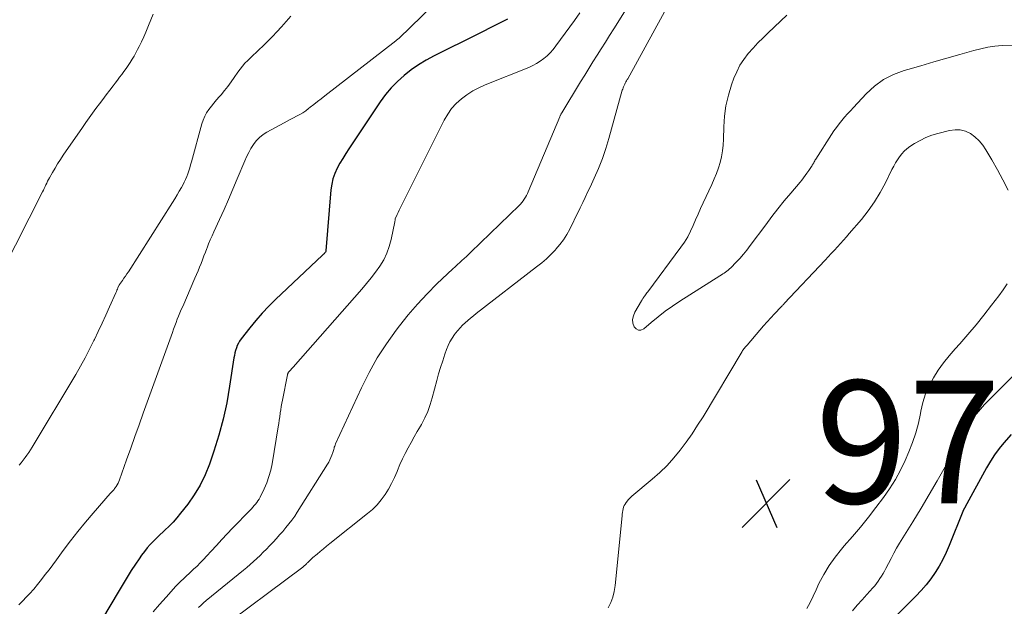
# Model space of a CAD drawing. Units: feet. Extents: x 2025000 to 2030027, y 565000 to 570000.
# Drawn here: x 2025794 to 2025954, y 565664 to 565760 of the extents above; entities that cross this region are included whole.
import ezdxf

# ---------------------------------------------------------------- set-up
doc = ezdxf.new("R2010")
doc.units = ezdxf.units.FT
doc.header["$LTSCALE"] = 100
doc.header["$MEASUREMENT"] = 0
for name, color, linetype, lineweight in [('CONTOUR INDEX', 32, 'Continuous', 25), ('CONTOUR INTERMEDIATE', 40, 'Continuous', 15), ('SPOT ELEVATION', 7, 'Continuous', 15)]:
    doc.layers.add(name, color=color, linetype=linetype, lineweight=lineweight)
doc.styles.add('slant', font='romans.shx', dxfattribs={"oblique": 14.999978})

# ---------------------------------------------------------------- blocks, each defined once
blk = doc.blocks.new('SPOT')
at = {"layer": 'SPOT ELEVATION', "lineweight": 25}
for p, q in [((-3.95, -3.95), (3.86, 3.85)), ((-1.67, 3.81), (1.74, -3.97))]:
    blk.add_line(p, q, dxfattribs=at)

msp = doc.modelspace()

# ---------------------------------------------------------------- linework, layer by layer
at = {"layer": 'CONTOUR INDEX', "flags": 128}
for points, elevation in [([(2025873.15, 565759.88), (2025872.17, 565759.38), (2025871.2, 565758.89), (2025870.23, 565758.4), (2025869.26, 565757.92), (2025868.28, 565757.43), (2025861.16, 565753.89), (2025859.87, 565753.2), (2025858.62, 565752.44), (2025857.42, 565751.6), (2025856.26, 565750.7), (2025855.18, 565749.72), (2025854.16, 565748.68), (2025853.23, 565747.56), (2025852.36, 565746.38), (2025847.24, 565738.74), (2025846.74, 565737.96), (2025846.25, 565737.16), (2025845.78, 565736.36), (2025845.34, 565735.54), (2025844.96, 565734.7), (2025844.65, 565733.84), (2025844.45, 565732.95), (2025844.32, 565732.03), (2025843.52, 565722.1), (2025843.52, 565722.09), (2025843.52, 565722.07), (2025843.52, 565722.05), (2025843.51, 565722.04), (2025843.5, 565721.97), (2025843.45, 565721.87), (2025843.28, 565721.69), (2025843.2, 565721.62), (2025843.13, 565721.54), (2025843.05, 565721.47), (2025842.97, 565721.4), (2025835.3, 565714.17), (2025834.18, 565713.07), (2025833.1, 565711.93), (2025832.08, 565710.75), (2025831.08, 565709.54), (2025829.68, 565707.73), (2025829.43, 565707.38), (2025829.22, 565707.02), (2025829.04, 565706.64), (2025828.89, 565706.25), (2025828.76, 565705.85), (2025828.65, 565705.44), (2025828.56, 565705.02), (2025828.49, 565704.61), (2025827.79, 565700.02), (2025827.31, 565697.32), (2025826.73, 565694.65), (2025826.01, 565692.01), (2025825.2, 565689.39), (2025824.49, 565687.29), (2025823.8, 565685.56), (2025822.99, 565683.88), (2025822.03, 565682.3), (2025820.95, 565680.77), (2025819.78, 565679.29), (2025819.18, 565678.56), (2025818.56, 565677.86), (2025817.91, 565677.19), (2025817.23, 565676.54), (2025816.95, 565676.28), (2025816.41, 565675.77), (2025815.88, 565675.25), (2025815.36, 565674.72), (2025814.84, 565674.18), (2025814.35, 565673.63), (2025813.88, 565673.06), (2025813.43, 565672.47), (2025813.01, 565671.86), (2025812.43, 565670.99), (2025811.74, 565669.93), (2025811.06, 565668.87), (2025810.39, 565667.79), (2025809.74, 565666.7), (2025806.89, 565661.86)], 980), ([(2025955.35, 565692.14), (2025954.19, 565690.8), (2025953.41, 565689.83), (2025952.66, 565688.82), (2025951.99, 565687.78), (2025951.35, 565686.7), (2025947.81, 565680.24), (2025947.78, 565680.18), (2025947.74, 565680.12), (2025947.71, 565680.06), (2025947.68, 565680.01), (2025947.65, 565679.94), (2025947.62, 565679.89), (2025947.59, 565679.84), (2025947.56, 565679.78), (2025947.54, 565679.73), (2025947.51, 565679.68), (2025947.49, 565679.62), (2025947.46, 565679.56), (2025945.22, 565674.02), (2025944.73, 565672.88), (2025944.19, 565671.77), (2025943.59, 565670.69), (2025942.94, 565669.63), (2025942.24, 565668.61), (2025941.49, 565667.62), (2025940.68, 565666.69), (2025939.82, 565665.79), (2025933.88, 565659.92)], 960)]:
    msp.add_lwpolyline(points, dxfattribs=dict(at, elevation=elevation))
at = {"layer": 'CONTOUR INTERMEDIATE', "flags": 128}
for points, elevation in [([(2025901.28, 565765.66), (2025892.78, 565750.16), (2025892.71, 565750.03), (2025892.64, 565749.91), (2025892.57, 565749.78), (2025892.49, 565749.66), (2025892.42, 565749.53), (2025892.35, 565749.41), (2025892.29, 565749.28), (2025892.23, 565749.15), (2025892.18, 565749.03), (2025892.09, 565748.84), (2025892.02, 565748.65), (2025891.95, 565748.45), (2025891.89, 565748.26), (2025889.7, 565740.4), (2025889.19, 565738.75), (2025888.63, 565737.12), (2025887.99, 565735.51), (2025887.3, 565733.93), (2025886.62, 565732.48), (2025886.22, 565731.64), (2025885.83, 565730.8), (2025885.43, 565729.96), (2025885.03, 565729.12), (2025884.63, 565728.28), (2025884.22, 565727.44), (2025883.81, 565726.61), (2025883.4, 565725.77), (2025883.33, 565725.63), (2025882.84, 565724.75), (2025882.31, 565723.9), (2025881.71, 565723.1), (2025881.06, 565722.33), (2025881, 565722.27), (2025880.27, 565721.52), (2025879.52, 565720.8), (2025878.73, 565720.11), (2025877.91, 565719.45), (2025868.04, 565711.85), (2025867.58, 565711.49), (2025867.12, 565711.12), (2025866.68, 565710.74), (2025866.23, 565710.36), (2025865.81, 565709.96), (2025865.4, 565709.54), (2025865.02, 565709.1), (2025864.66, 565708.64), (2025864.51, 565708.45), (2025864.12, 565707.87), (2025863.76, 565707.27), (2025863.46, 565706.64), (2025863.2, 565705.99), (2025862.93, 565705.21), (2025862.57, 565704.15), (2025862.23, 565703.08), (2025861.91, 565702.01), (2025861.61, 565700.93), (2025860.87, 565698.13), (2025860.53, 565697), (2025860.13, 565695.9), (2025859.64, 565694.84), (2025859.1, 565693.79), (2025858.93, 565693.51), (2025858.43, 565692.63), (2025857.93, 565691.74), (2025857.43, 565690.85), (2025856.94, 565689.96), (2025856.47, 565689.06), (2025856.02, 565688.15), (2025855.6, 565687.22), (2025855.21, 565686.28), (2025855.13, 565686.08), (2025854.7, 565685.11), (2025854.24, 565684.16), (2025853.72, 565683.23), (2025853.16, 565682.33), (2025852.54, 565681.47), (2025851.86, 565680.67), (2025851.11, 565679.93), (2025850.32, 565679.23), (2025844.15, 565674.36), (2025843.62, 565673.94), (2025843.1, 565673.51), (2025842.58, 565673.08), (2025842.06, 565672.64), (2025841.37, 565672.05), (2025841.2, 565671.9), (2025841.04, 565671.75), (2025840.88, 565671.6), (2025840.72, 565671.44), (2025840.56, 565671.28), (2025840.48, 565671.21), (2025840.4, 565671.13), (2025840.33, 565671.05), (2025840.26, 565670.97), (2025840.22, 565670.94), (2025840.16, 565670.88), (2025840.11, 565670.82), (2025840.04, 565670.76), (2025839.98, 565670.7), (2025839.92, 565670.65), (2025839.86, 565670.59), (2025839.79, 565670.54), (2025839.72, 565670.49), (2025825.44, 565659.82)], 968), ([(2025862.82, 565763.93), (2025855.46, 565756.78), (2025855.39, 565756.72), (2025855.32, 565756.65), (2025855.25, 565756.6), (2025855.18, 565756.54), (2025855.11, 565756.48), (2025855.04, 565756.43), (2025854.98, 565756.38), (2025854.91, 565756.33), (2025843.31, 565747.36), (2025842.71, 565746.89), (2025842.12, 565746.43), (2025841.53, 565745.96), (2025840.94, 565745.49), (2025840.67, 565745.27), (2025840.21, 565744.92), (2025839.73, 565744.6), (2025839.24, 565744.31), (2025838.73, 565744.03), (2025838.21, 565743.78), (2025837.69, 565743.51), (2025837.18, 565743.24), (2025836.67, 565742.97), (2025833.88, 565741.44), (2025833.25, 565741.03), (2025832.67, 565740.57), (2025832.15, 565740.03), (2025831.69, 565739.43), (2025831.28, 565738.78), (2025830.9, 565738.12), (2025830.56, 565737.44), (2025830.25, 565736.74), (2025829.04, 565733.8), (2025828.34, 565732.14), (2025827.63, 565730.48), (2025826.89, 565728.82), (2025826.14, 565727.18), (2025825.22, 565725.19), (2025824.93, 565724.54), (2025824.64, 565723.89), (2025824.37, 565723.24), (2025824.11, 565722.58), (2025824.07, 565722.47), (2025823.83, 565721.86), (2025823.6, 565721.25), (2025823.36, 565720.64), (2025823.12, 565720.03), (2025822.88, 565719.42), (2025822.64, 565718.82), (2025822.38, 565718.21), (2025822.13, 565717.61), (2025820.13, 565713.03), (2025819.9, 565712.51), (2025819.68, 565711.98), (2025819.46, 565711.45), (2025819.25, 565710.93), (2025819.04, 565710.39), (2025818.83, 565709.86), (2025818.63, 565709.33), (2025818.44, 565708.79), (2025813.69, 565695.59), (2025813.01, 565693.69), (2025812.33, 565691.79), (2025811.65, 565689.89), (2025810.98, 565687.98), (2025809.83, 565684.74), (2025809.71, 565684.46), (2025809.59, 565684.19), (2025809.44, 565683.93), (2025809.28, 565683.68), (2025809.12, 565683.44), (2025809.02, 565683.32), (2025808.93, 565683.19), (2025808.82, 565683.08), (2025808.72, 565682.96), (2025808.61, 565682.85), (2025808.5, 565682.74), (2025808.39, 565682.62), (2025808.29, 565682.51), (2025805.53, 565679.31), (2025804.27, 565677.82), (2025803.03, 565676.31), (2025801.83, 565674.77), (2025800.64, 565673.22), (2025799.52, 565671.71), (2025798.91, 565670.9), (2025798.31, 565670.09), (2025797.69, 565669.28), (2025797.08, 565668.48), (2025796.45, 565667.69), (2025795.81, 565666.92), (2025795.13, 565666.16), (2025794.44, 565665.43), (2025794.22, 565665.2), (2025793.39, 565664.38)], 984), ([(2025894.24, 565764.33), (2025890.48, 565758.3), (2025889.81, 565757.21), (2025889.13, 565756.13), (2025888.45, 565755.05), (2025887.77, 565753.97), (2025887.1, 565752.89), (2025886.42, 565751.81), (2025885.75, 565750.72), (2025885.09, 565749.64), (2025882, 565744.58), (2025881.96, 565744.51), (2025881.91, 565744.43), (2025881.87, 565744.36), (2025881.84, 565744.28), (2025881.78, 565744.16), (2025881.77, 565744.14), (2025881.77, 565744.12), (2025881.76, 565744.1), (2025881.75, 565744.08), (2025881.71, 565744), (2025881.71, 565743.98), (2025881.7, 565743.96), (2025881.69, 565743.94), (2025881.68, 565743.92), (2025876.53, 565731.72), (2025876.39, 565731.41), (2025876.24, 565731.1), (2025876.07, 565730.81), (2025875.89, 565730.52), (2025875.7, 565730.24), (2025875.49, 565729.97), (2025875.27, 565729.71), (2025875.03, 565729.47), (2025867.19, 565721.86), (2025866.83, 565721.52), (2025866.46, 565721.18), (2025866.09, 565720.84), (2025865.72, 565720.5), (2025865.35, 565720.17), (2025864.98, 565719.83), (2025864.61, 565719.49), (2025864.25, 565719.15), (2025861.64, 565716.68), (2025860.02, 565715.06), (2025858.45, 565713.4), (2025856.96, 565711.66), (2025855.53, 565709.87), (2025854.97, 565709.14), (2025853.38, 565706.91), (2025851.89, 565704.61), (2025850.55, 565702.22), (2025849.32, 565699.77), (2025845.07, 565690.59), (2025845, 565690.42), (2025844.94, 565690.24), (2025844.88, 565690.07), (2025844.84, 565689.89), (2025844.79, 565689.71), (2025844.74, 565689.53), (2025844.69, 565689.35), (2025844.63, 565689.18), (2025844.47, 565688.75), (2025844.32, 565688.37), (2025844.15, 565687.99), (2025843.96, 565687.63), (2025843.75, 565687.28), (2025838.84, 565679.49), (2025838.41, 565678.83), (2025837.96, 565678.19), (2025837.48, 565677.56), (2025836.98, 565676.95), (2025836.47, 565676.34), (2025835.95, 565675.75), (2025835.42, 565675.17), (2025834.88, 565674.59), (2025834.3, 565673.97), (2025833.79, 565673.45), (2025833.28, 565672.93), (2025832.77, 565672.42), (2025832.24, 565671.91), (2025831.71, 565671.41), (2025831.17, 565670.93), (2025830.62, 565670.45), (2025830.06, 565669.99), (2025823.98, 565665.07), (2025823.55, 565664.7), (2025823.12, 565664.33), (2025822.7, 565663.94)], 972), ([(2025815.29, 565760.69), (2025814.91, 565759.75), (2025814.54, 565758.82), (2025814.45, 565758.58), (2025814.12, 565757.77), (2025813.77, 565756.96), (2025813.4, 565756.17), (2025813.02, 565755.38), (2025812.77, 565754.89), (2025812.49, 565754.36), (2025812.2, 565753.83), (2025811.89, 565753.32), (2025811.56, 565752.81), (2025811.55, 565752.79), (2025811.22, 565752.3), (2025810.88, 565751.82), (2025810.54, 565751.34), (2025810.19, 565750.86), (2025809.83, 565750.39), (2025809.48, 565749.92), (2025809.12, 565749.45), (2025808.76, 565748.99), (2025808.22, 565748.28), (2025807.65, 565747.54), (2025807.09, 565746.79), (2025806.53, 565746.04), (2025805.97, 565745.28), (2025805.42, 565744.52), (2025804.87, 565743.76), (2025804.33, 565742.99), (2025803.79, 565742.22), (2025800.62, 565737.67), (2025800.16, 565736.98), (2025799.71, 565736.29), (2025799.29, 565735.58), (2025798.88, 565734.87), (2025798.39, 565733.99), (2025798.23, 565733.71), (2025798.09, 565733.42), (2025797.94, 565733.13), (2025797.81, 565732.84), (2025797.67, 565732.55), (2025797.53, 565732.27), (2025797.39, 565731.98), (2025797.25, 565731.69), (2025790.68, 565718.69)], 992), ([(2025884.93, 565760.87), (2025884.07, 565759.67), (2025881.06, 565755.49), (2025880.62, 565754.93), (2025880.14, 565754.39), (2025879.63, 565753.9), (2025879.08, 565753.43), (2025878.5, 565753.01), (2025877.9, 565752.63), (2025877.27, 565752.3), (2025876.61, 565752), (2025869.51, 565749.14), (2025868.48, 565748.67), (2025867.48, 565748.15), (2025866.53, 565747.53), (2025865.62, 565746.86), (2025864.79, 565746.1), (2025864.03, 565745.28), (2025863.39, 565744.37), (2025862.82, 565743.4), (2025855.81, 565729.39), (2025855.64, 565729.04), (2025855.48, 565728.7), (2025855.32, 565728.36), (2025855.16, 565728.01), (2025854.84, 565727.32), (2025854.81, 565727.23), (2025854.8, 565727.08), (2025854.79, 565727.01), (2025854.78, 565726.93), (2025854.76, 565726.86), (2025854.75, 565726.79), (2025854.17, 565723.95), (2025853.86, 565722.8), (2025853.46, 565721.69), (2025852.94, 565720.63), (2025852.33, 565719.61), (2025851.63, 565718.63), (2025850.91, 565717.67), (2025850.16, 565716.74), (2025849.38, 565715.83), (2025838.16, 565703.13), (2025838.04, 565702.98), (2025837.91, 565702.84), (2025837.78, 565702.7), (2025837.66, 565702.57), (2025837.5, 565702.4), (2025837.45, 565702.34), (2025837.41, 565702.28), (2025837.37, 565702.22), (2025837.33, 565702.16), (2025837.3, 565702.09), (2025837.27, 565702.02), (2025837.25, 565701.95), (2025837.23, 565701.88), (2025836.4, 565697.75), (2025836.3, 565697.23), (2025836.21, 565696.71), (2025836.13, 565696.18), (2025836.06, 565695.66), (2025836.05, 565695.59), (2025835.98, 565695.04), (2025835.9, 565694.48), (2025835.81, 565693.92), (2025835.72, 565693.37), (2025834.72, 565687.37), (2025834.5, 565686.31), (2025834.21, 565685.27), (2025833.84, 565684.25), (2025833.41, 565683.25), (2025832.75, 565681.89), (2025832.59, 565681.59), (2025832.42, 565681.31), (2025832.23, 565681.04), (2025832.03, 565680.78), (2025831.81, 565680.53), (2025831.59, 565680.29), (2025831.36, 565680.04), (2025831.13, 565679.8), (2025828.28, 565676.87), (2025827.39, 565675.94), (2025826.5, 565675.01), (2025825.63, 565674.06), (2025824.76, 565673.11), (2025824.05, 565672.33), (2025823.54, 565671.77), (2025823.01, 565671.22), (2025822.47, 565670.69), (2025821.92, 565670.16), (2025821.41, 565669.69), (2025821.11, 565669.41), (2025820.8, 565669.13), (2025820.5, 565668.84), (2025820.19, 565668.56), (2025819.89, 565668.27), (2025819.6, 565667.98), (2025819.31, 565667.68), (2025819.02, 565667.38), (2025817.43, 565665.63), (2025816.37, 565664.43), (2025815.31, 565663.23)], 976), ([(2025918.75, 565760.53), (2025915.71, 565757.65), (2025914.86, 565756.83), (2025914.03, 565755.99), (2025913.23, 565755.12), (2025912.44, 565754.24), (2025911.73, 565753.31), (2025911.09, 565752.34), (2025910.56, 565751.3), (2025910.11, 565750.22), (2025909.72, 565749.13), (2025909.21, 565747.45), (2025908.81, 565745.75), (2025908.58, 565744.03), (2025908.47, 565742.28), (2025908.43, 565740.29), (2025908.38, 565739.33), (2025908.27, 565738.38), (2025908.09, 565737.44), (2025907.87, 565736.51), (2025907.58, 565735.6), (2025907.26, 565734.69), (2025906.9, 565733.8), (2025906.51, 565732.92), (2025905.1, 565729.91), (2025904.67, 565728.99), (2025904.26, 565728.06), (2025903.85, 565727.13), (2025903.46, 565726.2), (2025903.04, 565725.28), (2025902.58, 565724.38), (2025902.05, 565723.52), (2025901.47, 565722.69), (2025896.03, 565715.4), (2025895.92, 565715.24), (2025895.8, 565715.09), (2025895.68, 565714.93), (2025895.57, 565714.77), (2025895.46, 565714.62), (2025895.4, 565714.54), (2025895.34, 565714.45), (2025895.29, 565714.37), (2025895.24, 565714.29), (2025895.18, 565714.2), (2025895.13, 565714.12), (2025895.08, 565714.03), (2025895.03, 565713.94), (2025893.93, 565712.09), (2025893.69, 565711.5), (2025893.57, 565710.91), (2025893.63, 565710.31), (2025893.81, 565709.7), (2025894.14, 565709.34), (2025894.51, 565709.13), (2025894.93, 565709.17), (2025895.39, 565709.36), (2025896.59, 565710.39), (2025897.72, 565711.33), (2025898.87, 565712.23), (2025900.06, 565713.07), (2025901.28, 565713.88), (2025907.83, 565718.03), (2025908.06, 565718.18), (2025908.29, 565718.33), (2025908.52, 565718.47), (2025908.75, 565718.63), (2025908.97, 565718.78), (2025909.19, 565718.95), (2025909.39, 565719.13), (2025909.59, 565719.32), (2025910.45, 565720.21), (2025911.07, 565720.86), (2025911.66, 565721.53), (2025912.22, 565722.22), (2025912.77, 565722.93), (2025915.31, 565726.35), (2025916.29, 565727.66), (2025917.3, 565728.95), (2025918.33, 565730.22), (2025919.38, 565731.47), (2025920.9, 565733.26), (2025921.19, 565733.62), (2025921.48, 565733.98), (2025921.76, 565734.35), (2025922.03, 565734.73), (2025922.33, 565735.17), (2025922.44, 565735.33), (2025922.55, 565735.5), (2025922.66, 565735.66), (2025922.77, 565735.83), (2025922.8, 565735.89), (2025922.89, 565736.03), (2025922.98, 565736.17), (2025923.06, 565736.32), (2025923.14, 565736.46), (2025923.22, 565736.61), (2025923.31, 565736.75), (2025923.39, 565736.9), (2025923.48, 565737.04), (2025926.03, 565741.03), (2025926.42, 565741.63), (2025926.83, 565742.21), (2025927.27, 565742.77), (2025927.71, 565743.33), (2025928.18, 565743.87), (2025928.65, 565744.4), (2025929.12, 565744.93), (2025929.61, 565745.46), (2025931.71, 565747.71), (2025933.07, 565748.95), (2025934.54, 565750.02), (2025936.16, 565750.84), (2025937.88, 565751.49), (2025938.51, 565751.67), (2025940.63, 565752.28), (2025942.75, 565752.89), (2025944.86, 565753.5), (2025946.98, 565754.11), (2025949.26, 565754.76), (2025950.4, 565755.05), (2025951.56, 565755.29), (2025952.72, 565755.44), (2025953.9, 565755.55), (2025955.59, 565755.64)], 964), ([(2025837.76, 565760.34), (2025836.25, 565758.63), (2025835.52, 565757.82), (2025834.78, 565757.02), (2025834.01, 565756.25), (2025833.24, 565755.49), (2025832.57, 565754.85), (2025832.11, 565754.42), (2025831.65, 565753.99), (2025831.2, 565753.56), (2025830.74, 565753.13), (2025830.3, 565752.68), (2025829.88, 565752.22), (2025829.49, 565751.73), (2025829.13, 565751.22), (2025828.55, 565750.35), (2025828.05, 565749.62), (2025827.52, 565748.9), (2025826.97, 565748.21), (2025826.39, 565747.53), (2025826.1, 565747.2), (2025825.66, 565746.7), (2025825.24, 565746.19), (2025824.82, 565745.67), (2025824.41, 565745.14), (2025824.04, 565744.59), (2025823.72, 565744.02), (2025823.46, 565743.42), (2025823.25, 565742.79), (2025821.55, 565736.62), (2025821.41, 565736.13), (2025821.27, 565735.64), (2025821.12, 565735.15), (2025820.96, 565734.66), (2025820.79, 565734.19), (2025820.6, 565733.71), (2025820.38, 565733.26), (2025820.14, 565732.8), (2025819.94, 565732.44), (2025819.58, 565731.82), (2025819.22, 565731.2), (2025818.85, 565730.59), (2025818.47, 565729.98), (2025811.26, 565718.68), (2025811.02, 565718.32), (2025810.78, 565717.96), (2025810.54, 565717.61), (2025810.3, 565717.26), (2025809.82, 565716.59), (2025809.79, 565716.55), (2025809.78, 565716.53), (2025809.75, 565716.47), (2025809.74, 565716.45), (2025809.73, 565716.44), (2025809.72, 565716.42), (2025809.72, 565716.41), (2025809.56, 565716.05), (2025809.48, 565715.85), (2025809.4, 565715.65), (2025809.31, 565715.46), (2025809.22, 565715.26), (2025808.19, 565712.96), (2025807.58, 565711.61), (2025806.96, 565710.27), (2025806.34, 565708.93), (2025805.71, 565707.6), (2025805.63, 565707.44), (2025804.94, 565706.03), (2025804.22, 565704.64), (2025803.46, 565703.28), (2025802.67, 565701.92), (2025795.55, 565690.05), (2025795.27, 565689.62), (2025794.99, 565689.19), (2025794.7, 565688.77), (2025794.4, 565688.36), (2025794.08, 565687.95), (2025793.77, 565687.54), (2025793.46, 565687.14)], 988), ([(2025889.58, 565663.85), (2025890, 565664.72), (2025890.35, 565665.61), (2025890.58, 565666.54), (2025890.73, 565667.49), (2025891.85, 565678.87), (2025891.89, 565679.16), (2025891.92, 565679.44), (2025891.97, 565679.73), (2025892.02, 565680.01), (2025892.1, 565680.28), (2025892.2, 565680.54), (2025892.34, 565680.79), (2025892.5, 565681.02), (2025892.92, 565681.53), (2025893.05, 565681.68), (2025893.18, 565681.82), (2025893.32, 565681.96), (2025893.46, 565682.08), (2025896.79, 565684.86), (2025898.02, 565685.96), (2025899.2, 565687.1), (2025900.3, 565688.32), (2025901.35, 565689.58), (2025902.34, 565690.91), (2025903.29, 565692.25), (2025904.19, 565693.63), (2025905.07, 565695.03), (2025911.43, 565705.67), (2025911.52, 565705.81), (2025911.62, 565705.95), (2025911.72, 565706.08), (2025911.82, 565706.21), (2025911.97, 565706.39), (2025912.01, 565706.43), (2025912.04, 565706.46), (2025912.07, 565706.5), (2025912.11, 565706.53), (2025912.15, 565706.57), (2025912.18, 565706.6), (2025912.21, 565706.64), (2025912.25, 565706.68), (2025914.36, 565709.16), (2025914.93, 565709.83), (2025915.52, 565710.49), (2025916.11, 565711.14), (2025916.71, 565711.79), (2025917.8, 565712.93), (2025917.86, 565713), (2025917.93, 565713.07), (2025917.99, 565713.13), (2025918.06, 565713.2), (2025918.13, 565713.27), (2025918.19, 565713.34), (2025918.26, 565713.41), (2025918.33, 565713.48), (2025925, 565720.58), (2025925.5, 565721.11), (2025926, 565721.65), (2025926.5, 565722.18), (2025927, 565722.72), (2025927.49, 565723.26), (2025927.98, 565723.8), (2025928.46, 565724.35), (2025928.94, 565724.9), (2025930.92, 565727.22), (2025932.04, 565728.63), (2025933.08, 565730.09), (2025934, 565731.62), (2025934.85, 565733.2), (2025935.91, 565735.35), (2025936.19, 565735.89), (2025936.48, 565736.42), (2025936.8, 565736.93), (2025937.13, 565737.44), (2025937.5, 565737.91), (2025937.9, 565738.35), (2025938.35, 565738.73), (2025938.84, 565739.08), (2025939.6, 565739.57), (2025940.51, 565740.09), (2025941.44, 565740.55), (2025942.42, 565740.92), (2025943.42, 565741.23), (2025945.31, 565741.73), (2025946.2, 565741.84), (2025947.06, 565741.82), (2025947.9, 565741.58), (2025948.71, 565741.2), (2025949.45, 565740.65), (2025950.14, 565740.04), (2025950.72, 565739.34), (2025951.24, 565738.58), (2025952.22, 565736.91), (2025953.14, 565735.28), (2025954.02, 565733.64), (2025954.86, 565731.97)], 968), ([(2025954.71, 565716.71), (2025954.04, 565715.73), (2025953.35, 565714.77), (2025952.17, 565713.22), (2025950.92, 565711.6), (2025949.64, 565710.01), (2025948.31, 565708.45), (2025946.96, 565706.92), (2025946.2, 565706.08), (2025945.23, 565704.96), (2025944.32, 565703.8), (2025943.47, 565702.6), (2025942.66, 565701.36), (2025941.97, 565700.07), (2025941.38, 565698.74), (2025940.95, 565697.35), (2025940.62, 565695.92), (2025940.56, 565695.58), (2025940.22, 565693.97), (2025939.81, 565692.38), (2025939.28, 565690.83), (2025938.67, 565689.3), (2025938.05, 565687.9), (2025937.29, 565686.32), (2025936.46, 565684.78), (2025935.52, 565683.3), (2025934.51, 565681.86), (2025933.3, 565680.25), (2025932.06, 565678.64), (2025930.78, 565677.05), (2025929.47, 565675.49), (2025928.13, 565673.96), (2025927.68, 565673.46), (2025926.61, 565672.15), (2025925.63, 565670.78), (2025924.77, 565669.33), (2025923.99, 565667.83), (2025923.52, 565666.8), (2025923.03, 565665.77), (2025922.53, 565664.75), (2025921.99, 565663.75)], 968), ([(2025959.2, 565705.26), (2025951.02, 565697.02), (2025950.67, 565696.66), (2025950.34, 565696.29), (2025950.01, 565695.91), (2025949.69, 565695.52), (2025949.39, 565695.12), (2025949.1, 565694.71), (2025948.82, 565694.29), (2025948.56, 565693.86), (2025948.09, 565693.06), (2025947.61, 565692.22), (2025947.12, 565691.38), (2025946.64, 565690.54), (2025946.17, 565689.69), (2025944.57, 565686.86), (2025943.28, 565684.6), (2025941.98, 565682.35), (2025940.65, 565680.12), (2025939.3, 565677.9), (2025937.16, 565674.39), (2025936.67, 565673.58), (2025936.21, 565672.76), (2025935.76, 565671.94), (2025935.32, 565671.11), (2025934.9, 565670.29), (2025934.68, 565669.86), (2025934.45, 565669.45), (2025934.2, 565669.04), (2025933.95, 565668.63), (2025933.68, 565668.24), (2025933.4, 565667.85), (2025933.1, 565667.48), (2025932.79, 565667.12), (2025931.82, 565666.07), (2025931.02, 565665.18), (2025930.23, 565664.28), (2025929.46, 565663.37)], 964)]:
    msp.add_lwpolyline(points, dxfattribs=dict(at, elevation=elevation))

# ---------------------------------------------------------------- block references
at = {"layer": 'SPOT ELEVATION'}
msp.add_blockref('SPOT', (2025915.39, 565680.92, 971.1), dxfattribs=at)

# ---------------------------------------------------------------- texts
at = {"layer": 'SPOT ELEVATION', "style": 'slant', "oblique": 15}
msp.add_text('971.1', height=20, dxfattribs=at).set_placement((2025923.39, 565680.92, 971.1))

doc.saveas('drawing.dxf')
